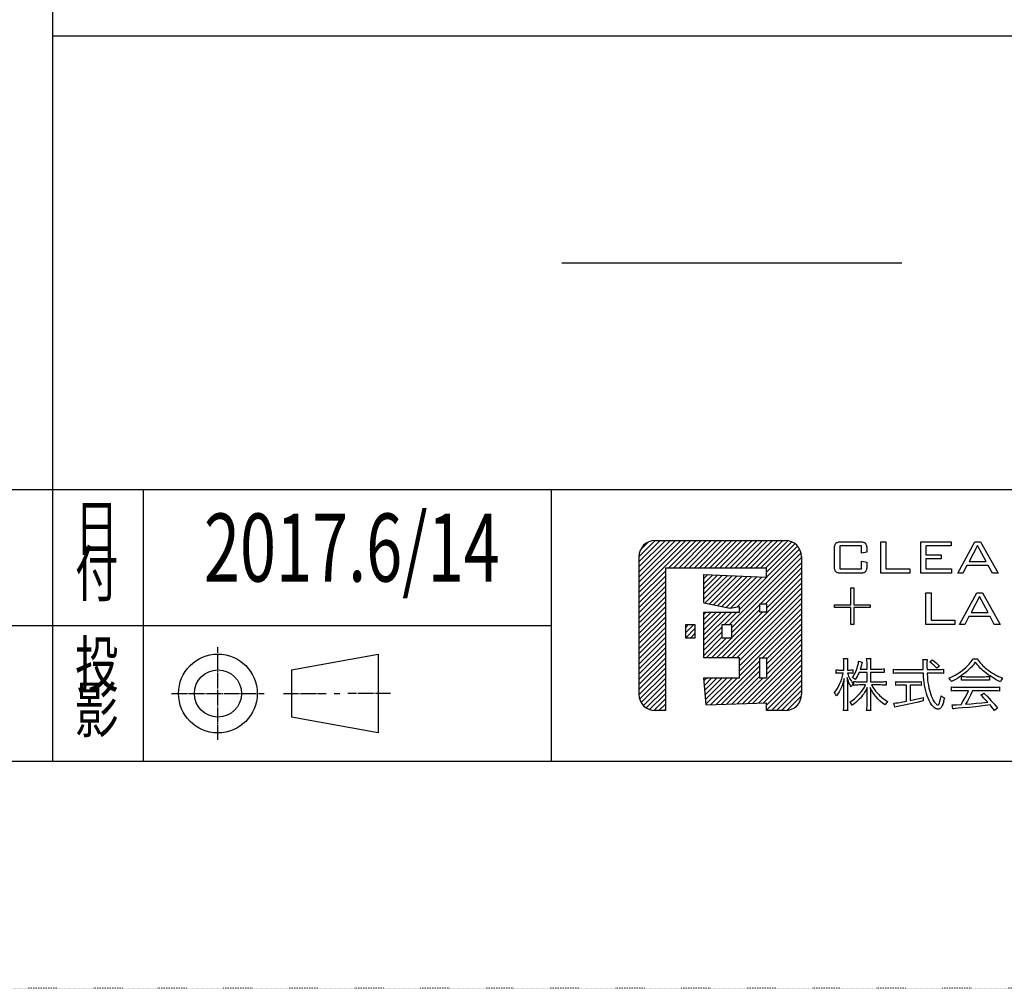
# Model space of a CAD drawing. Extents: x -6488 to 6112, y -4468 to 4442.
# Drawn here: x 3846 to 5149, y -4468 to -3186 of the extents above; entities that cross this region are included whole.
import ezdxf

# ---------------------------------------------------------------- set-up
doc = ezdxf.new("R2010")
doc.units = 0
doc.header["$MEASUREMENT"] = 0
doc.linetypes.add('CENTER2', pattern=[23, 20, -1, 1, -1])
doc.linetypes.add('DOT', pattern=[1, 0, -1])
doc.layers.get('0').update_dxf_attribs({"linetype": 'CONTINUOUS'})
doc.styles.get("Standard").update_dxf_attribs({"font": 'txt.shx', "width": 0.7, "bigfont": 'bigfont.shx'})

msp = doc.modelspace()

# ---------------------------------------------------------------- linework, layer by layer
at = {"color": 7, "linetype": 'Continuous'}
for p, q in [((3889.5, -1857.5), (3889.5, -3807.5)), ((3889.5, -3207.5), (5689.5, -3207.5)), ((4563.6, -3507.5), (5013.6, -3507.5)), ((949.5, -3807.5), (5689.5, -3807.5)), ((3889.5, -3807.5), (3889.5, -3987.5)), ((4009.5, -3807.5), (4009.5, -3987.5)), ((4549.5, -3807.5), (4549.5, -4167.5)), ((4687.2, -3875), (4859.4, -3875)), ((4931.4, -3882.3), (4931.4, -3912.7)), ((4960.4, -3882.3), (4931.4, -3882.3)), ((4934.3, -3876.7), (4957.7, -3876.7)), ((4960.4, -3891.8), (4960.4, -3882.3)), ((4985.7, -3876.7), (4992.7, -3876.7)), ((4985.7, -3918.5), (4985.7, -3876.7)), ((4992.7, -3876.7), (4992.7, -3912.7)), ((5038.6, -3876.7), (5078.9, -3876.7)), ((5038.6, -3918.5), (5038.6, -3876.7)), ((5078.9, -3882.3), (5045.6, -3882.3)), ((5045.6, -3882.3), (5045.6, -3894)), ((5078.9, -3876.7), (5078.9, -3882.3)), ((5087.6, -3918.5), (5110.4, -3876.7)), ((5114, -3881.5), (5102.7, -3902.8)), ((5110.4, -3876.7), (5117.9, -3876.7)), ((5125.2, -3902.8), (5114, -3881.5)), ((5117.9, -3876.7), (5141.2, -3918.5)), ((4924.5, -3908.6), (4924.5, -3886.6)), ((4967.4, -3890.5), (4960.4, -3891.8)), ((4967.4, -3886.5), (4967.4, -3890.5)), ((5045.6, -3894), (5065.9, -3894)), ((5065.9, -3894), (5065.9, -3899.5)), ((4665.7, -3896.6), (4665.7, -4078.5)), ((4880.9, -3896.6), (4880.9, -4078.5)), ((4960.4, -3902.3), (4967.4, -3903.7)), ((4960.4, -3912.7), (4960.4, -3902.3)), ((4967.4, -3903.7), (4967.4, -3908.7)), ((5045.6, -3899.5), (5045.6, -3912.7)), ((5065.9, -3899.5), (5045.6, -3899.5)), ((5099.8, -3908.2), (5094.5, -3918.5)), ((5128.1, -3908.2), (5099.8, -3908.2)), ((5102.7, -3902.8), (5125.2, -3902.8)), ((5133.5, -3918.5), (5128.1, -3908.2)), ((4700.7, -3911.1), (4834.5, -3911.1)), ((4700.7, -3911.1), (4700.7, -4100.1)), ((4751.6, -3957.7), (4751.6, -3920)), ((4751.6, -3920), (4834.5, -3923.7)), ((4834.5, -3923.7), (4834.5, -3911.1)), ((4931.4, -3912.7), (4960.4, -3912.7)), ((4957.7, -3918.5), (4934.3, -3918.5)), ((5024.4, -3918.5), (4985.7, -3918.5)), ((4992.7, -3912.7), (5024.4, -3912.7)), ((5024.4, -3912.7), (5024.4, -3918.5)), ((5079.2, -3918.5), (5038.6, -3918.5)), ((5045.6, -3912.7), (5079.2, -3912.7)), ((5079.2, -3912.7), (5079.2, -3918.5)), ((5094.5, -3918.5), (5087.6, -3918.5)), ((5141.2, -3918.5), (5133.5, -3918.5)), ((4946.3, -3937.8), (4950.2, -3937.8)), ((4946.3, -3960), (4946.3, -3937.8)), ((4950.2, -3937.8), (4950.2, -3960)), ((5045.4, -3944.3), (5052.3, -3944.3)), ((5045.4, -3986.1), (5045.4, -3944.3)), ((5052.3, -3944.3), (5052.3, -3980.3)), ((5090, -3986.1), (5112.9, -3944.3)), ((5112.9, -3944.3), (5120.3, -3944.3)), ((5120.3, -3944.3), (5143.6, -3986.1)), ((4751.6, -3957.7), (4786.7, -3964.7)), ((4834.9, -3959.1), (4825.3, -3959.1)), ((4825.3, -3959.1), (4825.3, -3969.3)), ((4834.9, -3969.3), (4834.9, -3959.1)), ((4924.5, -3963.9), (4924.5, -3960)), ((4924.5, -3960), (4946.3, -3960)), ((4950.2, -3960), (4971.8, -3960)), ((4971.8, -3960), (4971.8, -3963.9)), ((5116.4, -3949.1), (5105.2, -3970.4)), ((5127.7, -3970.4), (5116.4, -3949.1)), ((4751.6, -3969.9), (4798.9, -3969.9)), ((4751.6, -4030.5), (4751.6, -3969.9)), ((4786.7, -3964.7), (4798.9, -3962.6)), ((4798.9, -3969.9), (4798.9, -3962.6)), ((4825.3, -3969.3), (4834.9, -3969.3)), ((4946.3, -3963.9), (4924.5, -3963.9)), ((4946.3, -3986.1), (4946.3, -3963.9)), ((4971.8, -3963.9), (4950.2, -3963.9)), ((4950.2, -3963.9), (4950.2, -3986.1)), ((5105.2, -3970.4), (5127.7, -3970.4)), ((4727.6, -3986.4), (4739.8, -3986.4)), ((4727.6, -4004.1), (4727.6, -3986.4)), ((4739.8, -3986.4), (4739.8, -4004.1)), ((4776, -3986.4), (4788.2, -3986.4)), ((4776, -4004.1), (4776, -3986.4)), ((4788.2, -3986.4), (4788.2, -4004.1)), ((4950.2, -3986.1), (4946.3, -3986.1)), ((5084, -3986.1), (5045.4, -3986.1)), ((5052.3, -3980.3), (5084, -3980.3)), ((5084, -3980.3), (5084, -3986.1)), ((5096.9, -3986.1), (5090, -3986.1)), ((5102.3, -3975.8), (5096.9, -3986.1)), ((5130.6, -3975.8), (5102.3, -3975.8)), ((5135.9, -3986.1), (5130.6, -3975.8)), ((5143.6, -3986.1), (5135.9, -3986.1)), ((3439.5, -3987.5), (4549.5, -3987.5)), ((3889.5, -3987.5), (3889.5, -4167.5)), ((4009.5, -3987.5), (4009.5, -4167.5)), ((4739.8, -4004.1), (4727.6, -4004.1)), ((4788.2, -4004.1), (4776, -4004.1)), ((4798.9, -4030.5), (4751.6, -4030.5)), ((4798.9, -4056.8), (4798.9, -4030.5)), ((4825.3, -4030.5), (4834.5, -4030.5)), ((4825.3, -4030.5), (4825.3, -4056.6)), ((4834.5, -4030.5), (4834.5, -4056.6)), ((4936.5, -4031.2), (4941.9, -4031.2)), ((4936.9, -4046.5), (4936.9, -4039)), ((4941.6, -4039), (4941.6, -4046.5)), ((4956.5, -4034.9), (4961.3, -4036.1)), ((4967.1, -4031.3), (4972.5, -4031.3)), ((4967.6, -4045.3), (4967.6, -4038.1)), ((4972.1, -4038), (4972.1, -4045.3)), ((5041.5, -4032.4), (5047.3, -4032.4)), ((5050.5, -4035.7), (5053.9, -4033.1)), ((5108.1, -4031.6), (5113.4, -4031.6)), ((4926.6, -4050.9), (4926.6, -4046.2)), ((4931.9, -4046.5), (4936.9, -4046.5)), ((4936.2, -4050.6), (4931.9, -4050.6)), ((4941.6, -4046.5), (4944, -4046.5)), ((4944, -4050.6), (4941.9, -4050.6)), ((4948.7, -4046.2), (4948.7, -4050.9)), ((4967.6, -4049.5), (4957, -4049.5)), ((4958.6, -4045.3), (4967.6, -4045.3)), ((4967.6, -4062), (4967.6, -4049.5)), ((4972.1, -4045.3), (4983.1, -4045.3)), ((4972.1, -4049.5), (4972.1, -4062)), ((4983.1, -4049.5), (4972.1, -4049.5)), ((4990.4, -4044.8), (4990.4, -4049.9)), ((5002.8, -4050.9), (5002.8, -4045.5)), ((5010.6, -4045.9), (5042.1, -4045.9)), ((5042.2, -4050.5), (5010.6, -4050.5)), ((5047, -4045.9), (5061.2, -4045.9)), ((5060.8, -4050.5), (5047.2, -4050.5)), ((5063.6, -4041.3), (5060, -4044.1)), ((5068.6, -4045.5), (5068.6, -4050.9)), ((4751.6, -4056.8), (4798.9, -4056.8)), ((4754.6, -4092.7), (4751.6, -4056.8)), ((4825.3, -4056.6), (4834.5, -4056.6)), ((4950, -4066.7), (4950, -4061.5)), ((4957.6, -4062), (4967.6, -4062)), ((4972.1, -4062), (4985.6, -4062)), ((4992.9, -4061.5), (4992.9, -4066.6)), ((5005.8, -4066.8), (5005.8, -4061.7)), ((5012.7, -4062.1), (5032.3, -4062.1)), ((5039.1, -4061.7), (5039.1, -4066.8)), ((5092.7, -4060), (5092.7, -4054.9)), ((5123.1, -4059.7), (5098.6, -4059.7)), ((5098.7, -4055.3), (5123.1, -4055.3)), ((5129.5, -4054.9), (5129.5, -4060)), ((4936.9, -4091.3), (4936.9, -4069.8)), ((4941.6, -4068.6), (4941.6, -4091.3)), ((4965.8, -4066.2), (4957.6, -4066.2)), ((4985.5, -4066.2), (4973.6, -4066.2)), ((5019.8, -4066.4), (5012.6, -4066.4)), ((5019.8, -4087.7), (5019.8, -4066.4)), ((5024.7, -4066.4), (5024.7, -4086.8)), ((5032.4, -4066.4), (5024.7, -4066.4)), ((5079.2, -4074.2), (5079.2, -4068.8)), ((5087.9, -4069.3), (5134.5, -4069.3)), ((5101.8, -4073.8), (5087.9, -4073.8)), ((5134.5, -4073.8), (5107.3, -4073.8)), ((5118.1, -4079.5), (5122.1, -4077)), ((5143.1, -4068.8), (5143.1, -4074.2)), ((4754.6, -4092.7), (4834.5, -4089.8)), ((4834.5, -4100.1), (4834.5, -4089.8)), ((4967.6, -4092.2), (4967.6, -4078.8)), ((4972.1, -4078.6), (4972.1, -4092.3)), ((5004.4, -4095.4), (5003.2, -4090.1)), ((5041.7, -4082.6), (5041.7, -4087.3)), ((4700.7, -4100.1), (4687.2, -4100.1)), ((4859.4, -4100.1), (4834.5, -4100.1)), ((4942, -4100.1), (4936.4, -4100.1)), ((4972.5, -4100.2), (4967.1, -4100.2)), ((5081.2, -4098), (5080.3, -4092.3)), ((5140.4, -4097), (5136.2, -4100.1)), ((5689.5, -4167.5), (-6010.5, -4167.5))]:
    msp.add_line(p, q, dxfattribs=at)
at = {"color": 4, "linetype": 'Continuous'}
for p, q in [((4665.7, -3943.9), (4734.5, -3875)), ((4665.7, -3937.1), (4727.7, -3875)), ((4665.7, -3930.3), (4721, -3875)), ((4665.7, -3910), (4700.7, -3875)), ((4665.7, -3923.6), (4714.2, -3875)), ((4665.7, -3916.8), (4707.4, -3875)), ((4665.7, -3903.3), (4693.9, -3875)), ((4665.7, -3896.5), (4687.1, -3875.1)), ((4667.6, -3887.8), (4678.5, -3877)), ((4705.3, -3911.1), (4741.3, -3875)), ((4712, -3911.1), (4748, -3875)), ((4718.8, -3911.1), (4754.8, -3875)), ((4725.5, -3911.1), (4761.5, -3875)), ((4732.3, -3911.1), (4768.3, -3875)), ((4739.1, -3911.1), (4775.1, -3875)), ((4745.8, -3911.1), (4781.8, -3875)), ((4752.6, -3911.1), (4788.6, -3875)), ((4759.4, -3911.1), (4795.4, -3875)), ((4766.1, -3911.1), (4802.1, -3875)), ((4772.9, -3911.1), (4808.9, -3875)), ((4779.7, -3911.1), (4815.7, -3875)), ((4786.4, -3911.1), (4822.4, -3875)), ((4793.2, -3911.1), (4829.2, -3875)), ((4795.1, -3963.3), (4875.7, -3882.7)), ((4800, -3911.1), (4836, -3875)), ((4806.7, -3911.1), (4842.7, -3875)), ((4813.5, -3911.1), (4849.5, -3875)), ((4820.3, -3911.1), (4856.3, -3875)), ((4827, -3911.1), (4862.7, -3875.4)), ((4833.8, -3911.1), (4868, -3876.9)), ((4834.5, -3917.1), (4872.2, -3879.4)), ((4785.5, -3986.4), (4880.3, -3891.6)), ((4798.9, -3966.2), (4878.4, -3886.7)), ((4788.2, -3990.5), (4880.9, -3897.7)), ((4826.3, -3959.1), (4880.9, -3904.5)), ((4665.7, -3950.6), (4700.7, -3915.6)), ((4751.6, -3925.5), (4756.9, -3920.2)), ((4751.6, -3932.3), (4763.4, -3920.5)), ((4751.6, -3939.1), (4769.9, -3920.8)), ((4751.6, -3945.8), (4776.4, -3921.1)), ((4751.6, -3952.6), (4782.8, -3921.4)), ((4753.1, -3957.9), (4789.3, -3921.7)), ((4758.7, -3959.1), (4795.8, -3922)), ((4833, -3959.1), (4880.9, -3911.3)), ((4834.9, -3964.1), (4880.9, -3918)), ((4665.7, -3957.4), (4700.7, -3922.3)), ((4665.7, -3964.2), (4700.7, -3929.1)), ((4764.3, -3960.2), (4802.3, -3922.3)), ((4769.9, -3961.4), (4808.8, -3922.5)), ((4775.2, -4030.5), (4880.9, -3924.8)), ((4775.6, -3962.5), (4815.2, -3922.8)), ((4781.2, -3963.6), (4821.7, -3923.1)), ((4781.9, -4030.5), (4880.9, -3931.6)), ((4786.9, -3964.7), (4828.2, -3923.4)), ((4665.7, -3970.9), (4700.7, -3935.9)), ((4665.7, -3977.7), (4700.7, -3942.6)), ((4788.7, -4030.5), (4880.9, -3938.3)), ((4795.5, -4030.5), (4880.9, -3945.1)), ((4665.7, -3984.5), (4700.7, -3949.4)), ((4665.7, -3991.2), (4700.7, -3956.2)), ((4788.2, -3997.2), (4825.3, -3960.1)), ((4798.9, -4033.9), (4880.9, -3951.8)), ((4798.9, -4040.7), (4880.9, -3958.6)), ((4665.7, -3998), (4700.7, -3962.9)), ((4665.7, -4004.7), (4700.7, -3969.7)), ((4751.6, -3993.2), (4774.9, -3969.9)), ((4751.6, -3972.9), (4754.6, -3969.9)), ((4751.6, -3979.7), (4761.4, -3969.9)), ((4751.6, -3986.4), (4768.2, -3969.9)), ((4751.6, -4006.7), (4788.5, -3969.9)), ((4751.6, -4000), (4781.7, -3969.9)), ((4768.4, -4030.5), (4829.6, -3969.3)), ((4778.8, -3986.4), (4795.2, -3969.9)), ((4788.2, -4004), (4825.3, -3966.9)), ((4798.9, -4047.4), (4880.9, -3965.4)), ((4798.9, -4054.2), (4880.9, -3972.1)), ((4665.7, -4011.5), (4700.7, -3976.5)), ((4665.7, -4018.3), (4700.7, -3983.2)), ((4727.6, -3990.1), (4731.4, -3986.4)), ((4727.6, -3996.9), (4738.2, -3986.4)), ((4829.3, -4030.5), (4880.9, -3978.9)), ((4834.5, -4032.1), (4880.9, -3985.7)), ((4665.7, -4025), (4700.7, -3990)), ((4665.7, -4031.8), (4700.7, -3996.8)), ((4727.6, -4003.7), (4739.8, -3991.5)), ((4734, -4004.1), (4739.8, -3998.3)), ((4751.6, -4013.5), (4776, -3989.1)), ((4751.6, -4020.2), (4776, -3995.8)), ((4834.5, -4038.8), (4880.9, -3992.4)), ((4834.5, -4045.6), (4880.9, -3999.2)), ((4665.7, -4038.6), (4700.7, -4003.5)), ((4665.7, -4045.3), (4700.7, -4010.3)), ((4751.6, -4027), (4776, -4002.6)), ((4754.9, -4030.5), (4781.3, -4004.1)), ((4761.6, -4030.5), (4788.1, -4004.1)), ((4802.7, -4091), (4880.9, -4012.7)), ((4834.5, -4052.4), (4880.9, -4006)), ((4206.1, -4046.3), (4320.5, -4025.5)), ((4320.5, -4025.5), (4320.5, -4129.6)), ((4665.7, -4052.1), (4700.7, -4017)), ((4665.7, -4058.9), (4700.7, -4023.8)), ((4809.7, -4090.7), (4880.9, -4019.5)), ((4816.7, -4090.4), (4880.9, -4026.3)), ((4665.7, -4065.6), (4700.7, -4030.6)), ((4665.7, -4072.4), (4700.7, -4037.3)), ((4767.6, -4092.3), (4825.3, -4034.5)), ((4823.8, -4090.2), (4880.9, -4033)), ((4206.1, -4046.3), (4206.1, -4108.8)), ((4665.7, -4079.1), (4700.7, -4044.1)), ((4666.7, -4084.9), (4700.7, -4050.9)), ((4774.6, -4092), (4825.3, -4041.3)), ((4781.6, -4091.7), (4825.3, -4048)), ((4830.8, -4089.9), (4880.9, -4039.8)), ((4834.5, -4092.9), (4880.9, -4046.6)), ((4668.8, -4089.6), (4700.7, -4057.6)), ((4671.7, -4093.4), (4700.7, -4064.4)), ((4751.9, -4060.5), (4755.7, -4056.8)), ((4752.5, -4066.8), (4762.4, -4056.8)), ((4753, -4073), (4769.2, -4056.8)), ((4753.5, -4079.3), (4776, -4056.8)), ((4754, -4085.5), (4782.7, -4056.8)), ((4754.5, -4091.8), (4789.5, -4056.8)), ((4760.5, -4092.5), (4796.3, -4056.8)), ((4788.6, -4091.5), (4825.3, -4054.8)), ((4795.7, -4091.2), (4830.3, -4056.6)), ((4834.5, -4099.7), (4880.9, -4053.3)), ((4841, -4100.1), (4880.9, -4060.1)), ((4675.4, -4096.5), (4700.7, -4071.2)), ((4679.9, -4098.7), (4700.7, -4077.9)), ((4847.7, -4100.1), (4880.9, -4066.8)), ((4854.5, -4100.1), (4880.9, -4073.6)), ((4685.5, -4099.9), (4700.7, -4084.7)), ((4861.5, -4099.8), (4880.7, -4080.6)), ((4692.1, -4100.1), (4700.7, -4091.5)), ((4698.9, -4100.1), (4700.7, -4098.2)), ((4872.9, -4095.1), (4876, -4092.1)), ((4320.5, -4129.6), (4206.1, -4108.8))]:
    msp.add_line(p, q, dxfattribs=at)
at = {"color": 3, "linetype": 'CENTER2'}
for p, q in [((4108.6, -4138.9), (4108.6, -4016.2)), ((4047.3, -4077.5), (4169.9, -4077.5)), ((4195.4, -4077.5), (4251.8, -4077.5)), ((4262.5, -4077.5), (4269.9, -4077.5)), ((4337, -4077.5), (4280.7, -4077.5))]:
    msp.add_line(p, q, dxfattribs=at)
at = {"color": 4, "linetype": 'DOT'}
msp.add_line((6111.7, -4467.5), (-6488.3, -4467.5), dxfattribs=at)
at = {"color": 7, "linetype": 'Continuous'}
for points in [[(4924.5, -3886.6, 0), (4924.5, -3885.2, 0), (4924.6, -3884, 0), (4924.7, -3882.8, 0), (4925, -3881.8, 0), (4925.3, -3880.9, 0), (4925.6, -3880.1, 0), (4926, -3879.4, 0), (4926.5, -3878.8, 0)], [(4926.5, -3878.8, 0), (4927.1, -3878.3, 0), (4927.8, -3877.9, 0), (4928.6, -3877.5, 0), (4929.5, -3877.3, 0), (4930.5, -3877, 0), (4931.6, -3876.9, 0), (4932.9, -3876.8, 0), (4934.3, -3876.7, 0)], [(4957.7, -3876.7, 0), (4959, -3876.8, 0), (4960.3, -3876.9, 0), (4961.4, -3877, 0), (4962.4, -3877.2, 0), (4963.3, -3877.5, 0), (4964.1, -3877.9, 0), (4964.8, -3878.3, 0), (4965.4, -3878.7, 0)], [(4965.4, -3878.7, 0), (4965.8, -3879.3, 0), (4966.2, -3880, 0), (4966.6, -3880.8, 0), (4966.9, -3881.7, 0), (4967.1, -3882.7, 0), (4967.3, -3883.9, 0), (4967.4, -3885.2, 0), (4967.4, -3886.5, 0)], [(4926.5, -3916.4, 0), (4926, -3915.9, 0), (4925.6, -3915.2, 0), (4925.3, -3914.4, 0), (4925, -3913.5, 0), (4924.7, -3912.4, 0), (4924.6, -3911.3, 0), (4924.5, -3910, 0), (4924.5, -3908.6, 0)], [(4967.4, -3908.7, 0), (4967.4, -3910.1, 0), (4967.3, -3911.3, 0), (4967.1, -3912.5, 0), (4966.9, -3913.5, 0), (4966.6, -3914.4, 0), (4966.2, -3915.2, 0), (4965.8, -3915.9, 0), (4965.4, -3916.5, 0)], [(4934.3, -3918.5, 0), (4932.9, -3918.5, 0), (4931.6, -3918.4, 0), (4930.5, -3918.2, 0), (4929.5, -3918, 0), (4928.6, -3917.7, 0), (4927.8, -3917.3, 0), (4927.1, -3916.9, 0), (4926.5, -3916.4, 0)], [(4965.4, -3916.5, 0), (4964.8, -3917, 0), (4964.1, -3917.4, 0), (4963.3, -3917.7, 0), (4962.4, -3918, 0), (4961.4, -3918.2, 0), (4960.3, -3918.4, 0), (4959, -3918.5, 0), (4957.7, -3918.5, 0)], [(4936.9, -4039, 0), (4936.8, -4036.2, 0), (4936.8, -4034.1, 0), (4936.7, -4032.5, 0), (4936.5, -4031.2, 0)], [(4941.9, -4031.2, 0), (4941.7, -4032.7, 0), (4941.6, -4034.3, 0), (4941.6, -4036.4, 0), (4941.6, -4039, 0)], [(4948.3, -4056.2, 0), (4949.6, -4054.4, 0), (4950.7, -4052.4, 0), (4951.8, -4050.4, 0), (4952.8, -4048.3, 0), (4953.7, -4046.2, 0), (4954.5, -4044, 0), (4955.2, -4041.6, 0), (4955.9, -4039.2, 0)], [(4955.9, -4039.2, 0), (4956.1, -4037.9, 0), (4956.3, -4036.8, 0), (4956.4, -4035.8, 0), (4956.5, -4034.9, 0)], [(4961.3, -4036.1, 0), (4961.1, -4036.6, 0), (4960.9, -4037.3, 0), (4960.1, -4040.2, 0)], [(4967.6, -4038.1, 0), (4967.6, -4036, 0), (4967.5, -4034.2, 0), (4967.3, -4032.7, 0), (4967.1, -4031.3, 0)], [(4972.5, -4031.3, 0), (4972.3, -4032.7, 0), (4972.2, -4034.2, 0), (4972.1, -4035.9, 0), (4972.1, -4038, 0)], [(5041.9, -4038.3, 0), (5041.9, -4036.4, 0), (5041.8, -4035.2, 0), (5041.7, -4034, 0), (5041.5, -4032.4, 0)], [(5042.1, -4045.9, 0), (5042, -4043.2, 0), (5041.9, -4038.3, 0)], [(5047.3, -4032.4, 0), (5047.1, -4033.7, 0), (5046.9, -4035.4, 0), (5046.9, -4037.3, 0), (5046.8, -4039.4, 0)], [(5060, -4044.1, 0), (5057.7, -4041.7, 0), (5056.6, -4040.6, 0), (5055.5, -4039.6, 0), (5054.4, -4038.7, 0), (5053.2, -4037.7, 0), (5050.5, -4035.7, 0)], [(5053.9, -4033.1, 0), (5056.8, -4035.2, 0), (5059.2, -4037.1, 0), (5061.3, -4039, 0), (5063.6, -4041.3, 0)], [(5096, -4045, 0), (5097.9, -4043.4, 0), (5099.6, -4041.8, 0), (5101.3, -4040.2, 0), (5102.8, -4038.6, 0), (5104.2, -4037, 0), (5105.5, -4035.3, 0), (5106.8, -4033.5, 0), (5108.1, -4031.6, 0)], [(5110.9, -4036, 0), (5108.3, -4039.5, 0), (5107, -4041, 0), (5105.7, -4042.5, 0), (5104.3, -4044, 0), (5102.9, -4045.4, 0), (5099.6, -4048.4, 0)], [(5123.1, -4048.9, 0), (5121.2, -4047.4, 0), (5119.5, -4045.8, 0), (5117.9, -4044.3, 0), (5116.4, -4042.7, 0), (5115, -4041.1, 0), (5113.6, -4039.5, 0), (5112.3, -4037.8, 0), (5110.9, -4036, 0)], [(5113.4, -4031.6, 0), (5114.8, -4033.5, 0), (5116.1, -4035.3, 0), (5117.5, -4037.1, 0), (5118.9, -4038.7, 0), (5120.5, -4040.3, 0), (5122.2, -4041.8, 0), (5124.1, -4043.5, 0), (5126.2, -4045.1, 0)], [(4924.4, -4076.3, 0), (4926.3, -4073.9, 0), (4928.1, -4071.2, 0), (4929.8, -4068.2, 0), (4931.3, -4065, 0), (4932.8, -4061.6, 0), (4934.1, -4058.1, 0), (4935.2, -4054.4, 0), (4936.2, -4050.6, 0)], [(4926.6, -4046.2, 0), (4927.6, -4046.3, 0), (4928.8, -4046.4, 0), (4930.2, -4046.5, 0), (4931.9, -4046.5, 0)], [(4931.9, -4050.6, 0), (4930.3, -4050.7, 0), (4928.8, -4050.7, 0), (4927.6, -4050.8, 0), (4926.6, -4050.9, 0)], [(4941.9, -4050.6, 0), (4942.5, -4052.6, 0), (4943.3, -4054.5, 0), (4944.1, -4056.2, 0), (4944.9, -4057.9, 0), (4945.9, -4059.6, 0), (4946.9, -4061.3, 0), (4948.1, -4063, 0), (4949.3, -4064.6, 0)], [(4944, -4046.5, 0), (4945.5, -4046.5, 0), (4946.7, -4046.4, 0), (4947.7, -4046.3, 0), (4948.7, -4046.2, 0)], [(4948.7, -4050.9, 0), (4947.6, -4050.8, 0), (4946.5, -4050.7, 0), (4944, -4050.6, 0)], [(4957, -4049.5, 0), (4955.9, -4052.1, 0), (4954.8, -4054.3, 0), (4953.6, -4056.5, 0), (4952.1, -4059, 0)], [(4960.1, -4040.2, 0), (4959.4, -4042.8, 0), (4958.6, -4045.3, 0)], [(4983.1, -4045.3, 0), (4985.5, -4045.2, 0), (4987.4, -4045.2, 0), (4989, -4045, 0), (4990.4, -4044.8, 0)], [(4990.4, -4049.9, 0), (4989, -4049.7, 0), (4987.3, -4049.6, 0), (4985.4, -4049.5, 0), (4983.1, -4049.5, 0)], [(5002.8, -4045.5, 0), (5004.4, -4045.7, 0), (5006.2, -4045.8, 0), (5008.3, -4045.9, 0), (5010.6, -4045.9, 0)], [(5010.6, -4050.5, 0), (5008.4, -4050.5, 0), (5006.5, -4050.6, 0), (5004.6, -4050.7, 0), (5002.8, -4050.9, 0)], [(5043.8, -4066.5, 0), (5043.3, -4063, 0), (5042.9, -4059.4, 0), (5042.5, -4055.3, 0), (5042.2, -4050.5, 0)], [(5046.8, -4039.4, 0), (5046.9, -4042, 0), (5047, -4045.9, 0)], [(5047.2, -4050.5, 0), (5047.5, -4055.8, 0), (5047.8, -4059.6, 0), (5048.2, -4062.8, 0), (5048.8, -4066.4, 0)], [(5068.6, -4050.9, 0), (5066.9, -4050.7, 0), (5065, -4050.6, 0), (5063, -4050.5, 0), (5060.8, -4050.5, 0)], [(5061.2, -4045.9, 0), (5063.5, -4045.9, 0), (5065.4, -4045.8, 0), (5067.1, -4045.7, 0), (5068.6, -4045.5, 0)], [(5076, -4057.4, 0), (5078.8, -4056.1, 0), (5081.5, -4054.7, 0), (5084.1, -4053.3, 0), (5086.6, -4051.9, 0), (5089, -4050.3, 0), (5091.3, -4048.7, 0), (5093.7, -4046.9, 0), (5096, -4045, 0)], [(5099.6, -4048.4, 0), (5097.1, -4050.4, 0), (5094.6, -4052.4, 0), (5092.2, -4054.2, 0), (5089.7, -4055.9, 0), (5087.2, -4057.5, 0), (5084.6, -4058.9, 0), (5081.9, -4060.3, 0), (5079.2, -4061.7, 0)], [(5144.1, -4062.1, 0), (5141.3, -4060.7, 0), (5138.5, -4059.2, 0), (5135.7, -4057.7, 0), (5133, -4056, 0), (5130.4, -4054.3, 0), (5127.9, -4052.6, 0), (5125.4, -4050.8, 0), (5123.1, -4048.9, 0)], [(5126.2, -4045.1, 0), (5128.7, -4047, 0), (5131.2, -4048.8, 0), (5133.8, -4050.5, 0), (5136.4, -4052.1, 0), (5139.1, -4053.6, 0), (5141.7, -4054.9, 0), (5144.4, -4056.1, 0), (5147, -4057.2, 0)], [(4937.4, -4057.8, 0), (4936.5, -4061.1, 0), (4935.6, -4064.3, 0), (4934.5, -4067.2, 0), (4933.3, -4070.1, 0), (4932, -4072.8, 0), (4930.6, -4075.5, 0), (4929, -4078.1, 0), (4927.2, -4080.7, 0)], [(4936.9, -4069.8, 0), (4937, -4067, 0), (4937, -4064.2, 0), (4937.2, -4061.2, 0), (4937.4, -4057.8, 0)], [(4946.7, -4068.6, 0), (4945.8, -4067.3, 0), (4945.1, -4065.9, 0), (4944.4, -4064.6, 0), (4943.7, -4063.2, 0), (4943.1, -4061.8, 0), (4942.5, -4060.2, 0), (4941.2, -4056.4, 0)], [(4941.2, -4056.4, 0), (4941.6, -4068.6, 0)], [(4949.3, -4064.6, 0), (4948.5, -4065.7, 0), (4947.9, -4066.7, 0), (4947.2, -4067.6, 0), (4946.7, -4068.6, 0)], [(4952.1, -4059, 0), (4951.1, -4058.2, 0), (4950.3, -4057.5, 0), (4949.4, -4056.9, 0), (4948.3, -4056.2, 0)], [(4950, -4061.5, 0), (4951.7, -4061.7, 0), (4953.4, -4061.9, 0), (4955.4, -4062, 0), (4957.6, -4062, 0)], [(4985.6, -4062, 0), (4987.7, -4062, 0), (4989.6, -4061.9, 0), (4991.3, -4061.7, 0), (4992.9, -4061.5, 0)], [(5005.8, -4061.7, 0), (5007.2, -4061.9, 0), (5008.7, -4062, 0), (5010.5, -4062, 0), (5012.7, -4062.1, 0)], [(5032.3, -4062.1, 0), (5034.5, -4062, 0), (5036.2, -4062, 0), (5037.7, -4061.9, 0), (5039.1, -4061.7, 0)], [(5079.2, -4061.7, 0), (5078.8, -4061.1, 0), (5078.5, -4060.5, 0), (5077.7, -4059.4, 0), (5076.9, -4058.3, 0), (5076, -4057.4, 0)], [(5092.7, -4054.9, 0), (5093.9, -4055.1, 0), (5095.2, -4055.2, 0), (5096.8, -4055.2, 0), (5098.7, -4055.3, 0)], [(5098.6, -4059.7, 0), (5096.9, -4059.7, 0), (5095.4, -4059.8, 0), (5093.9, -4059.9, 0), (5092.7, -4060, 0)], [(5123.1, -4055.3, 0), (5125.1, -4055.2, 0), (5126.8, -4055.2, 0), (5128.2, -4055.1, 0), (5129.5, -4054.9, 0)], [(5129.5, -4060, 0), (5128.2, -4059.9, 0), (5126.8, -4059.8, 0), (5125.1, -4059.7, 0), (5123.1, -4059.7, 0)], [(5147, -4057.2, 0), (5146, -4058.5, 0), (5145.3, -4059.7, 0), (5144.6, -4060.8, 0), (5144.1, -4062.1, 0)], [(4927.2, -4080.7, 0), (4926.5, -4079.3, 0), (4925.9, -4078.3, 0), (4925.3, -4077.3, 0), (4924.4, -4076.3, 0)], [(4944.7, -4088.8, 0), (4948, -4086.7, 0), (4951, -4084.5, 0), (4953.8, -4082.1, 0), (4956.5, -4079.4, 0), (4959.1, -4076.5, 0), (4961.4, -4073.3, 0), (4963.7, -4069.9, 0), (4965.8, -4066.2, 0)], [(4957.6, -4066.2, 0), (4955.4, -4066.3, 0), (4953.5, -4066.3, 0), (4951.7, -4066.5, 0), (4950, -4066.7, 0)], [(4967.9, -4069.7, 0), (4966.8, -4071.9, 0), (4965.6, -4074, 0), (4964.4, -4076, 0), (4963.2, -4078, 0), (4961.8, -4079.8, 0), (4960.3, -4081.7, 0), (4958.8, -4083.5, 0), (4957.1, -4085.2, 0)], [(4967.6, -4078.8, 0), (4967.7, -4076, 0), (4967.9, -4069.7, 0)], [(4971.8, -4069.6, 0), (4972, -4073.6, 0)], [(4991.4, -4092.6, 0), (4988.1, -4090.1, 0), (4985.1, -4087.5, 0), (4982.4, -4084.9, 0), (4979.9, -4082.1, 0), (4977.6, -4079.2, 0), (4975.5, -4076.2, 0), (4973.5, -4073, 0), (4971.8, -4069.6, 0)], [(4972, -4073.6, 0), (4972, -4075.9, 0), (4972.1, -4078.6, 0)], [(4973.6, -4066.2, 0), (4975.4, -4069.3, 0), (4977.1, -4071.9, 0), (4978, -4073.1, 0), (4978.9, -4074.3, 0), (4981.1, -4076.7, 0)], [(4981.1, -4076.7, 0), (4982.6, -4078.4, 0), (4984.2, -4080, 0), (4985.8, -4081.5, 0), (4987.4, -4082.9, 0), (4989.1, -4084.2, 0), (4990.9, -4085.5, 0), (4992.8, -4086.8, 0), (4994.8, -4088.1, 0)], [(4992.9, -4066.6, 0), (4991.2, -4066.4, 0), (4989.4, -4066.3, 0), (4987.5, -4066.3, 0), (4985.5, -4066.2, 0)], [(5012.6, -4066.4, 0), (5010.6, -4066.4, 0), (5008.8, -4066.5, 0), (5007.3, -4066.6, 0), (5005.8, -4066.8, 0)], [(5039.1, -4066.8, 0), (5037.7, -4066.6, 0), (5036.1, -4066.5, 0), (5034.4, -4066.4, 0), (5032.4, -4066.4, 0)], [(5052.4, -4091.4, 0), (5051, -4089.2, 0), (5049.7, -4086.7, 0), (5048.5, -4083.8, 0), (5047.3, -4080.7, 0), (5046.3, -4077.4, 0), (5045.3, -4073.9, 0), (5044.5, -4070.3, 0), (5043.8, -4066.5, 0)], [(5048.8, -4066.4, 0), (5049.6, -4070.6, 0), (5050.5, -4074.2, 0), (5051.5, -4077.4, 0), (5052.6, -4080.6, 0)], [(5079.2, -4068.8, 0), (5081, -4069, 0), (5083, -4069.1, 0), (5085.2, -4069.2, 0), (5087.9, -4069.3, 0)], [(5087.9, -4073.8, 0), (5085.3, -4073.8, 0), (5083, -4073.9, 0), (5081, -4074, 0), (5079.2, -4074.2, 0)], [(5092.2, -4092, 0), (5095, -4087.3, 0), (5097.5, -4083, 0), (5099.6, -4078.6, 0), (5101.8, -4073.8, 0)], [(5107.3, -4073.8, 0), (5104.6, -4079.6, 0), (5102.5, -4083.9, 0), (5100.4, -4087.6, 0), (5097.8, -4091.7, 0)], [(5122.1, -4077, 0), (5127.3, -4082.1, 0), (5131.9, -4087, 0), (5136.2, -4091.8, 0), (5140.4, -4097, 0)], [(5134.5, -4069.3, 0), (5137.1, -4069.2, 0), (5139.4, -4069.1, 0), (5141.3, -4069, 0), (5143.1, -4068.8, 0)], [(5143.1, -4074.2, 0), (5141.3, -4074, 0), (5139.3, -4073.9, 0), (5137.1, -4073.8, 0), (5134.5, -4073.8, 0)], [(4936.4, -4100.1, 0), (4936.6, -4098.3, 0), (4936.8, -4096.3, 0), (4936.9, -4094, 0), (4936.9, -4091.3, 0)], [(4941.6, -4091.3, 0), (4941.6, -4094.1, 0), (4941.7, -4096.4, 0), (4941.8, -4098.3, 0), (4942, -4100.1, 0)], [(4947.9, -4092.8, 0), (4947, -4091.5, 0), (4946.3, -4090.4, 0), (4945.5, -4089.6, 0), (4944.7, -4088.8, 0)], [(4957.1, -4085.2, 0), (4955, -4087.3, 0), (4952.8, -4089.2, 0), (4950.5, -4091, 0), (4947.9, -4092.8, 0)], [(4994.8, -4088.1, 0), (4993.7, -4089.2, 0), (4992.9, -4090.3, 0), (4992.2, -4091.4, 0), (4991.4, -4092.6, 0)], [(5003.2, -4090.1, 0), (5005.8, -4090, 0), (5007.1, -4089.9, 0), (5008.7, -4089.7, 0), (5013, -4088.9, 0), (5019.8, -4087.7, 0)], [(5041.7, -4087.3, 0), (5033.4, -4089.3, 0), (5025.2, -4091.2, 0), (5016.8, -4093, 0), (5007.8, -4094.7, 0)], [(5024.7, -4086.8, 0), (5028.5, -4086, 0), (5032.2, -4085.1, 0), (5036.4, -4084.1, 0), (5041.7, -4082.6, 0)], [(5061.4, -4098.3, 0), (5060.9, -4098.3, 0), (5060.4, -4098.2, 0), (5059.8, -4098, 0), (5059.3, -4097.8, 0), (5058.1, -4097.3, 0), (5057, -4096.5, 0), (5055.8, -4095.5, 0), (5054.6, -4094.3, 0), (5053.5, -4093, 0), (5052.4, -4091.4, 0)], [(5052.6, -4080.6, 0), (5053.3, -4082.5, 0), (5054.1, -4084.2, 0), (5054.8, -4085.8, 0), (5055.6, -4087.2, 0), (5056.4, -4088.4, 0), (5057.2, -4089.5, 0), (5058, -4090.5, 0), (5058.9, -4091.3, 0)], [(5058.9, -4091.3, 0), (5059.6, -4092, 0), (5060.3, -4092.4, 0), (5060.9, -4092.7, 0), (5061.1, -4092.8, 0), (5061.3, -4092.8, 0)], [(5061.3, -4092.8, 0), (5061.6, -4092.7, 0), (5061.9, -4092.6, 0), (5062.2, -4092.4, 0), (5062.5, -4092, 0), (5062.8, -4091.6, 0), (5063, -4091.1, 0), (5063.6, -4089.7, 0), (5064.1, -4088, 0), (5064.6, -4085.8, 0), (5065.1, -4083.3, 0), (5065.5, -4080.4, 0)], [(5065.5, -4080.4, 0), (5066.7, -4081.4, 0), (5067.6, -4082.1, 0), (5068.2, -4082.4, 0), (5068.7, -4082.7, 0), (5070, -4083.3, 0)], [(5070, -4083.3, 0), (5069, -4087.6, 0), (5068.6, -4089.3, 0), (5068.2, -4090.8, 0), (5067.7, -4092.1, 0), (5067.3, -4093.2, 0), (5066.8, -4094.2, 0), (5066.3, -4095.1, 0)], [(5097.8, -4091.7, 0), (5105.3, -4091.1, 0), (5112.3, -4090.5, 0), (5119.5, -4089.8, 0), (5127.4, -4088.9, 0)], [(5127.4, -4088.9, 0), (5124.5, -4085.7, 0), (5122.3, -4083.5, 0), (5120.3, -4081.6, 0), (5118.1, -4079.5, 0)], [(4967.1, -4100.2, 0), (4967.3, -4098.5, 0), (4967.5, -4096.6, 0), (4967.6, -4094.6, 0), (4967.6, -4092.2, 0)], [(4972.1, -4092.3, 0), (4972.1, -4094.7, 0), (4972.2, -4096.7, 0), (4972.3, -4098.6, 0), (4972.5, -4100.2, 0)], [(5007.8, -4094.7, 0), (5006, -4095.1, 0), (5004.4, -4095.4, 0)], [(5066.3, -4095.1, 0), (5065.8, -4095.9, 0), (5065.3, -4096.5, 0), (5064.7, -4097.1, 0), (5064.1, -4097.5, 0), (5063.5, -4097.9, 0), (5062.8, -4098.1, 0), (5062.1, -4098.3, 0), (5061.4, -4098.3, 0)], [(5080.3, -4092.3, 0), (5081.3, -4092.4, 0), (5082.3, -4092.4, 0), (5084.1, -4092.5, 0)], [(5094, -4096.6, 0), (5088.3, -4097.1, 0), (5084.8, -4097.4, 0), (5082.7, -4097.7, 0), (5081.2, -4098, 0)], [(5084.1, -4092.5, 0), (5085, -4092.5, 0), (5086.1, -4092.4, 0), (5092.2, -4092, 0)], [(5130.7, -4092.7, 0), (5120.9, -4094, 0), (5111.7, -4095, 0), (5102.8, -4095.9, 0), (5094, -4096.6, 0)], [(5136.2, -4100.1, 0), (5132.9, -4095.6, 0), (5131.8, -4094.1, 0), (5130.7, -4092.7, 0)]]:
    msp.add_polyline3d(points, dxfattribs=at)
at = {"color": 4, "linetype": 'Continuous'}
for radius in [52.1, 31.2]:
    msp.add_circle((4108.6, -4077.5), radius, dxfattribs=at)
at = {"color": 7, "linetype": 'Continuous'}
for centre, start, end in [((4687.2, -3896.6), 90, 180), ((4859.4, -3896.6), 0, 90), ((4687.2, -4078.5), 180, 270), ((4859.4, -4078.5), 270, 0)]:
    msp.add_arc(centre, 21.5, start, end, dxfattribs=at)

# ---------------------------------------------------------------- texts
at = {"color": 7, "linetype": 'Continuous', "width": 0.7}
for s, height, p in [('日', 60, (3919.5, -3888.8)), ('2017.6/14', 90, (4090.1, -3929.4)), ('付', 60, (3919.5, -3948.8)), ('投', 60, (3919.5, -4068.8)), ('影', 60, (3919.5, -4128.8))]:
    msp.add_text(s, height=height, dxfattribs=at).set_placement(p)

doc.saveas('drawing.dxf')
